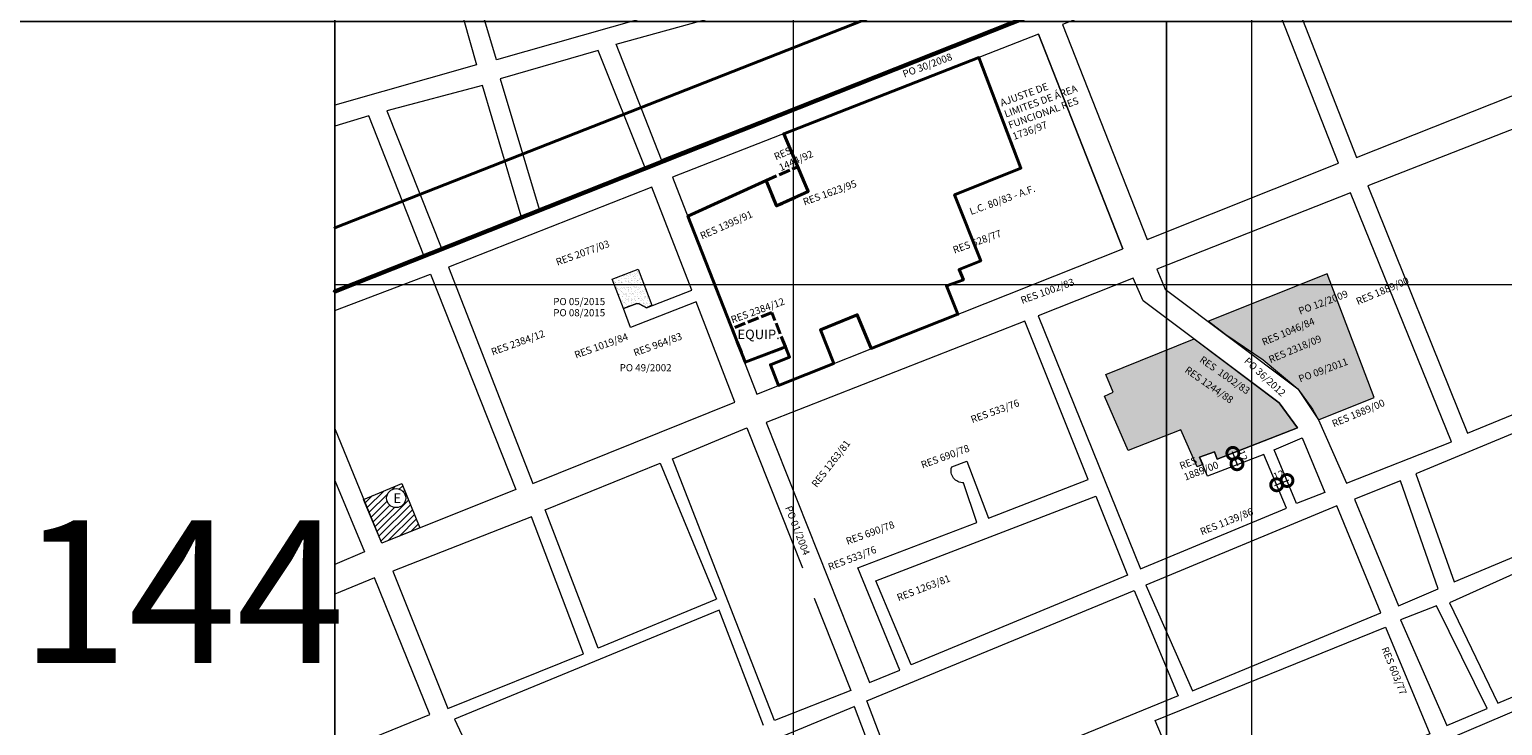
# Model space of a CAD drawing. Extents: x 174758 to 178718, y 1664846 to 1669646.
# Drawn here: x 175544 to 177091, y 1667706 to 1668438 of the extents above; entities that cross this region are included whole.
import ezdxf

# ---------------------------------------------------------------- set-up
doc = ezdxf.new("R2010")
doc.units = 0
doc.header["$MEASUREMENT"] = 0
doc.header["$XCLIPFRAME"] = 0
doc.linetypes.add('ACAD_ISO02W100', pattern=[15, 12, -3])
doc.layers.get('Defpoints').update_dxf_attribs({"linetype": 'CONTINUOUS'})
for name, color, linetype in [('Divisão_1956', 3, 'CONTINUOUS'), ('P-Gauss_Krueger', 3, 'CONTINUOUS'), ('P-Imagem_raster', 250, 'CONTINUOUS'), ('Pesquisa de Origem', 4, 'CONTINUOUS'), ('Texto_1956', 3, 'CONTINUOUS')]:
    doc.layers.add(name, color=color, linetype=linetype)
for name, color, linetype, lineweight in [('P-Area_escola', 6, 'CONTINUOUS', 9), ('P-Area_verde', 3, 'CONTINUOUS', 20), ('P-Cotas', 5, 'CONTINUOUS', 20), ('P-Equipamento', 4, 'ACAD_ISO02W100', 40), ('P-Ident_Area_Comp', 7, 'CONTINUOUS', 40), ('P-Ident_Area_Escola', 6, 'CONTINUOUS', 40), ('P-Ident_resolução', 2, 'CONTINUOUS', 30), ('P-Lim_area_comp', 40, 'ACAD_ISO02W100', 40), ('P-Lim_SUBUEU', 5, 'CONTINUOUS', 40), ('P-Lim_trac_viario', 1, 'CONTINUOUS', 20), ('P-Lim_UEU', 6, 'CONTINUOUS', 60), ('P-Malha', 7, 'CONTINUOUS', 9), ('P-Texto_Geral', 5, 'CONTINUOUS', 20)]:
    doc.layers.add(name, color=color, linetype=linetype, lineweight=lineweight)
doc.styles.add('SIMPLEX', font='simplex.shx')
doc.dimstyles.new('ÁPICE1-1000', dxfattribs={"dimtxt": 7.5, "dimasz": 25, "dimexe": 1.5, "dimexo": 2.5, "dimgap": 5, "dimtad": 1, "dimdec": 0, "dimzin": 4, "dimdsep": 46, "dimtxsty": 'Standard', "dimblk1": 'DOTSMALL', "dimblk2": 'DOTSMALL', "dimsah": 1, "dimcen": 0.09, "dimdle": 2, "dimse1": 1, "dimse2": 1, "dimclre": 256, "dimclrt": 256, "dimadec": 0, "dimazin": 0, "dimtfac": 1, "dimtdec": 0, "dimtmove": 0, "dimatfit": 3, "dimldrblk": 'DOTSMALL', "dimfxl": 1, "dimtolj": 1, "dimtzin": 0, "dimlwd": 9, "dimarcsym": 0})
picture_1 = doc.add_image_def('image1.tif', size_in_pixel=(9184, 13382))
pattern_1 = [(37.5, (0, 0), (-0.157483395, 4.8170594225), [0, -3.8, 0, -4.25, 0, -4.0625]), (7.5, (0, 0), (4.424441763, 7.055365163), [0, -2.05, 0, -3.425, 0, -1.3125]), (327.5, (-3.075, 0), (7.785354654, 0.014147634), [0, -1.25, 0, -4.5, 0, -5.875]), (317.5, (-3.075, 0), (7.515316511, 2.194188912), [0, -0.625, 0, -2.95, 0, -3.375])]

# ---------------------------------------------------------------- blocks, each defined once
blk = doc.blocks.new('_DotSmall')
at = {"layer": 'P-Texto_Geral', "color": 0, "const_width": 0.5}
blk.add_lwpolyline([(-0.0625, 0, 1), (0.0625, 0, 1)], format="xyb", close=True, dxfattribs=at)
blk = doc.blocks.new('*D23')
at = {"layer": 'Defpoints', "color": 0}
for p in [(176808.7, 1667992.7), (176812.5, 1667981.5), (176813, 1667981.7)]:
    blk.add_point(p, dxfattribs=at)
at = {"layer": 'P-Cotas', "color": 0, "lineweight": 9}
blk.add_line((176807.5, 1667994.3), (176813.2, 1667979.7), dxfattribs=at)
at = {"layer": 'P-Cotas', "color": 0, "lineweight": 9, "xscale": 25, "yscale": 25, "zscale": 25}
for p, rotation in [((176808.2, 1667992.4), 111.4203723268988), ((176812.5, 1667981.5), 291.4203723268988)]:
    blk.add_blockref('_DotSmall', p, dxfattribs=dict(at, rotation=rotation))
at = {"layer": 'P-Cotas', "insert": (176818.5, 1667990.2), "char_height": 7.5, "attachment_point": 5, "rotation": 291.4204}
blk.add_mtext('\\A1;12', dxfattribs=at)
blk = doc.blocks.new('*D24')
at = {"layer": 'Defpoints', "color": 0}
for p in [(176865, 1667963.9), (176858.5, 1667949.1), (176869.3, 1667953.6)]:
    blk.add_point(p, dxfattribs=at)
at = {"layer": 'P-Cotas', "color": 0, "lineweight": 9}
blk.add_line((176852.4, 1667958.7), (176866.9, 1667964.7), dxfattribs=at)
at = {"layer": 'P-Cotas', "color": 0, "lineweight": 9, "xscale": 25, "yscale": 25, "zscale": 25}
for p, rotation in [((176865, 1667963.9), 22.48279666434644), ((176854.2, 1667959.4), 202.4827966643464)]:
    blk.add_blockref('_DotSmall', p, dxfattribs=dict(at, rotation=rotation))
at = {"layer": 'P-Cotas', "insert": (176856.3, 1667969.7), "char_height": 7.5, "attachment_point": 5, "rotation": 22.4828}
blk.add_mtext('\\A1;12', dxfattribs=at)

msp = doc.modelspace()

# ---------------------------------------------------------------- hatches: boundary and pattern name
at = {"layer": 'P-Area_escola', "linetype": 'Continuous'}
h = msp.add_hatch(dxfattribs=at)
h.set_pattern_fill('ANSI31', color=256, scale=40.031462, angle=359.8788, style=0)
h.set_pattern_definition([(44.878825505, (-314538.7365, -5005558.7216), (-3.530823728, 3.5457900377), [])])
h.paths.add_polyline_path([(175914.4, 1667898.1), (175954.3, 1667914.1), (175954.3, 1667914.1), (175935.4, 1667960.7), (175895.1, 1667944.1)])
h.paths.add_polyline_path([(175919.5, 1667945.4, -1), (175939.5, 1667945.4, -1)], flags=16)
h.paths.add_polyline_path([(175924.1, 1667937.9), (175935.3, 1667937.9), (175935.3, 1667952.9), (175924.1, 1667952.9)], flags=8)
at = {"layer": 'P-Area_verde', "lineweight": 9}
h = msp.add_hatch(dxfattribs=at)
h.set_pattern_fill('AR-SAND', color=256, scale=2.501966, angle=359.8788, style=0)
h.set_pattern_definition([(37.378825505, (-314538.7365, -5005558.7216), (-0.147411337, 4.8211708433), [0, -3.802988907, 0, -4.2533428565, 0, -4.0656953775]), (7.3788255, (-314538.7365, -5005558.7216), (4.442844999, 7.051534223), [0, -2.0516124367, 0, -3.427693949, 0, -1.3135323527]), (327.378825505, (-314541.814, -5005558.715), (7.7914907794, -0.0023194075), [0, -1.250983193, 0, -4.503539495, 0, -5.8796210075]), (317.3788255, (-314541.814, -5005558.715), (7.52585502, 2.180003264), [0, -0.6254915965, 0, -2.9523203357, 0, -3.3776546213])])
h.paths.add_polyline_path([(176168.3, 1668144.6), (176182.4, 1668150), (176184.6, 1668149.5), (176192.4, 1668145.3), (176198, 1668148), (176183.6, 1668186.1), (176156.4, 1668175.5)])
h = msp.add_hatch(dxfattribs=at)
h.set_pattern_fill('AR-SAND', color=256, scale=2.5, style=0)
h.set_pattern_definition(pattern_1)
h.paths.add_polyline_path([(176898, 1668027.7), (176956.7, 1668051.2), (176907.2, 1668181), (176782.5, 1668131.5), (176800.7, 1668117.4), (176839.9, 1668090.7), (176876.4, 1668060.3), (176891.9, 1668039)])
h.paths.add_polyline_path([(176835.2, 1668113.3), (176908.5, 1668144.4), (176914.4, 1668130.4), (176841.2, 1668099.3)], flags=24)
h = msp.add_hatch(dxfattribs=at)
h.set_pattern_fill('AR-SAND', color=256, scale=2.5, style=0)
h.set_pattern_definition(pattern_1)
h.paths.add_polyline_path([(176767.6, 1668112.6), (176674.8, 1668075.3), (176682.6, 1668056.6), (176673.5, 1668052.6), (176698.1, 1667995.5), (176753.6, 1668017.3), (176770.8, 1667978.4), (176776.5, 1667980.6), (176773.3, 1667988.4), (176789, 1667994), (176791.8, 1667986.3), (176827.8, 1668000.3), (176827.8, 1668067.3)])
h.paths.add_polyline_path([(176827.8, 1668000.3), (176876.1, 1668019.2), (176856.7, 1668045.6), (176827.8, 1668067.3)])

# ---------------------------------------------------------------- linework, layer by layer
at = {"layer": 'Divisão_1956'}
for points in [[(176738.5, 1667246.3), (174758.5, 1667246.3), (174758.5, 1668446.3), (176738.5, 1668446.3)], [(178718.5, 1667246.3), (176738.5, 1667246.3), (176738.5, 1668446.3), (178718.5, 1668446.3)]]:
    msp.add_lwpolyline(points, close=True, dxfattribs=at)
at = {"layer": 'P-Area_escola'}
msp.add_lwpolyline([(175954.3, 1667914.1), (175954.3, 1667914.1), (175914.4, 1667898.1), (175914.4, 1667898.1), (175895.1, 1667944.1), (175895.1, 1667944.1), (175935.4, 1667960.7), (175935.4, 1667960.7), (175935.4, 1667960.7), (175954.3, 1667914.1)], close=True, dxfattribs=at)
at = {"layer": 'P-Area_verde'}
for points in [[(176156.4, 1668175.5), (176183.6, 1668186.1), (176198, 1668148), (176192.4, 1668145.3), (176184.6, 1668149.5), (176182.4, 1668150), (176168.3, 1668144.6), (176168.3, 1668144.6)], [(176898, 1668027.7), (176898, 1668027.7), (176956.7, 1668051.2), (176907.2, 1668181), (176907.2, 1668181), (176907.2, 1668181), (176907.2, 1668181), (176907.2, 1668181), (176907.2, 1668181), (176907.2, 1668181), (176907.2, 1668181), (176907.2, 1668181), (176907.2, 1668181), (176907.2, 1668181), (176907.2, 1668181), (176907.2, 1668181), (176907.2, 1668181), (176782.5, 1668131.5), (176782.5, 1668131.5), (176800.7, 1668117.4), (176839.9, 1668090.7), (176876.4, 1668060.3), (176891.9, 1668039)], [(176770.8, 1667978.4), (176753.6, 1668017.3), (176753.6, 1668017.3), (176753.6, 1668017.3), (176698.1, 1667995.5), (176698.1, 1667995.5), (176698.1, 1667995.5), (176673.5, 1668052.6), (176673.5, 1668052.6), (176673.5, 1668052.6), (176673.5, 1668052.6), (176673.5, 1668052.6), (176682.6, 1668056.6), (176674.8, 1668075.3), (176674.8, 1668075.3), (176767.6, 1668112.6), (176767.6, 1668112.6), (176767.6, 1668112.6), (176767.6, 1668112.6), (176767.6, 1668112.6), (176767.6, 1668112.6), (176767.6, 1668112.6), (176767.6, 1668112.6), (176856.7, 1668045.6), (176876.1, 1668019.2), (176876.1, 1668019.2), (176791.8, 1667986.3), (176791.8, 1667986.3), (176791.8, 1667986.3), (176791.8, 1667986.3), (176791.8, 1667986.3), (176789, 1667994), (176773.3, 1667988.4), (176776.5, 1667980.6)], [(176770.8, 1667978.4), (176770.8, 1667978.4), (176770.8, 1667978.4)]]:
    msp.add_lwpolyline(points, close=True, dxfattribs=at)
at = {"layer": 'P-Equipamento'}
msp.add_lwpolyline([(176296.1, 1668088.2), (176338.4, 1668104.2), (176323.9, 1668140.6), (176282.3, 1668123.5)], close=True, dxfattribs=at)
at = {"layer": 'P-Gauss_Krueger'}
msp.add_lwpolyline([(178272, 1668724), (175865, 1668724), (175865, 1665951), (178272, 1665951)], close=True, dxfattribs=at)
at = {"layer": 'P-Ident_Area_Escola', "color": 6, "linetype": 'Continuous', "lineweight": 9}
msp.add_circle((175929.5, 1667945.4), 10, dxfattribs=at)
at = {"layer": 'P-Lim_area_comp'}
msp.add_lwpolyline([(176318, 1668279.2), (176318, 1668279.2), (176351.2, 1668293.5), (176351.2, 1668293.5), (176362.2, 1668267.6), (176329.1, 1668252.4), (176329.1, 1668252.4), (176318, 1668279.2)], dxfattribs=at)
at = {"layer": 'P-Lim_SUBUEU'}
msp.add_lwpolyline([(175865, 1668229.4), (175865, 1668229.4), (175865, 1668229.4), (176573.7, 1668508.2), (176573.7, 1668508.2), (176573.7, 1668508.2), (176596.2, 1668452.6), (176596.2, 1668452.6), (176596.2, 1668452.6), (176596.2, 1668452.6), (175865, 1668162.4), (175865, 1668162.4), (175865, 1668162.4), (175865, 1668162.4)], dxfattribs=at)
msp.add_lwpolyline([(176336.5, 1668328.2), (176336.5, 1668328.2), (176336.5, 1668328.2), (176336.5, 1668328.2), (176336.5, 1668328.2), (176336.5, 1668328.2), (176336.5, 1668328.2), (176336.5, 1668328.2), (176336.5, 1668328.2), (176541.3, 1668408.3), (176541.3, 1668408.3), (176541.3, 1668408.3), (176541.3, 1668408.3), (176585.7, 1668292.2), (176585.7, 1668292.2), (176516, 1668264.2), (176516, 1668264.2), (176516, 1668264.2), (176543.5, 1668194.9), (176520.7, 1668185.6), (176525.3, 1668174.9), (176507.4, 1668168.3), (176519.5, 1668138.6), (176519.5, 1668138.6), (176519.5, 1668138.6), (176519.5, 1668138.6), (176428.5, 1668102.7), (176428.5, 1668102.7), (176413.7, 1668138.1), (176375, 1668122.1), (176389.1, 1668087), (176331, 1668063.9), (176322.6, 1668085.5), (176342.7, 1668093.6), (176338.4, 1668104.2), (176296.1, 1668088.2), (176296.1, 1668088.2), (176296.1, 1668088.2), (176235.9, 1668241.7), (176235.9, 1668241.7), (176318, 1668279.2), (176318, 1668279.2), (176318, 1668279.2), (176318, 1668279.2), (176329.1, 1668252.4), (176362.2, 1668267.6), (176336.5, 1668328.2)], close=True, dxfattribs=at)
at = {"layer": 'P-Lim_trac_viario'}
for p, q in [((176055.4, 1667954.5), (176055.3, 1667954.5)), ((176410.4, 1667726.4), (176410.3, 1667726.7))]:
    msp.add_line(p, q, dxfattribs=at)
for points in [[(176938.1, 1668303.4), (177161.3, 1668392), (177161.3, 1668392), (177161.3, 1668392), (177161.3, 1668392), (177161.3, 1668392), (177161.3, 1668392), (177161.3, 1668392), (177161.3, 1668392), (177073.2, 1668617.1), (177073.2, 1668617.1), (176849.7, 1668529.3), (176849.7, 1668529.3), (176849.7, 1668529.3), (176938.1, 1668303.4)], [(176219.8, 1668282.7), (176219.8, 1668282.7), (176219.8, 1668282.7), (176219.8, 1668282.7), (176219.8, 1668282.7), (176219.8, 1668282.7), (176219.8, 1668282.7), (176219.8, 1668282.7), (176219.8, 1668282.7), (176219.8, 1668282.7), (176219.8, 1668282.7), (176219.8, 1668282.7), (176219.8, 1668282.7), (176219.8, 1668282.7), (176219.8, 1668282.7), (176219.8, 1668282.7), (176219.8, 1668282.7), (176219.8, 1668282.7), (176219.8, 1668282.7), (176308.3, 1668054.8), (176308.3, 1668054.8), (176308.3, 1668054.8), (176308.3, 1668054.8), (176308.3, 1668054.8), (176308.3, 1668054.8), (176308.3, 1668054.8), (176308.3, 1668054.8), (176308.3, 1668054.8), (176308.3, 1668054.8), (176308.3, 1668054.8), (176308.3, 1668054.8), (176308.3, 1668054.8), (176308.3, 1668054.8), (176308.3, 1668054.8), (176308.3, 1668054.8), (176308.3, 1668054.8), (176308.3, 1668054.8), (176308.3, 1668054.8), (176692.7, 1668207.4), (176692.7, 1668207.4), (176692.7, 1668207.4), (176692.7, 1668207.4), (176604, 1668432.8), (176692.7, 1668207.4), (176692.7, 1668207.4), (176604, 1668432.8), (176604, 1668432.8), (176604, 1668432.8), (176604, 1668432.8), (176604, 1668432.8), (176604, 1668432.8), (176604, 1668432.8), (176604, 1668432.8), (176604, 1668432.8), (176219.8, 1668282.7)], [(176141.8, 1668415.6), (176141.8, 1668415.6), (176141.8, 1668415.6), (176141.8, 1668415.6), (176038.7, 1668386.1), (176038.7, 1668386.1), (176038.7, 1668386.1), (176079.6, 1668248.9), (176190.9, 1668292.3)], [(176020.3, 1668379), (176020.3, 1668379), (176020.3, 1668379), (176020.3, 1668379), (176020.3, 1668379), (175919.7, 1668352.2), (175919.7, 1668352.2), (175919.7, 1668352.2), (175977.3, 1668207), (175977.3, 1668207), (176060.7, 1668241.7)], [(177173.9, 1668361), (177173.9, 1668361), (177173.9, 1668361), (177173.9, 1668361), (177173.9, 1668361), (176950, 1668273.6), (176950, 1668273.6), (176950, 1668273.6), (176950, 1668273.6), (176950, 1668273.6), (177054.7, 1668013.8), (177275.4, 1668104.3)], [(176072.9, 1667960.8), (176072.9, 1667960.8), (176072.9, 1667960.8), (176285.3, 1668046.3), (176285.3, 1668046.3), (176285.3, 1668046.3), (176285.3, 1668046.3), (176285.3, 1668046.3), (176285.3, 1668046.3), (176285.3, 1668046.3), (176285.3, 1668046.3), (176244.5, 1668151.7), (176244.5, 1668151.7), (176175.6, 1668124.7), (176175.6, 1668124.7), (176168.3, 1668144.6), (176168.3, 1668144.6), (176182.4, 1668150), (176184.6, 1668149.5), (176192.4, 1668145.3), (176240, 1668163.8), (176197.9, 1668272.3), (176197.9, 1668272.3), (176197.9, 1668272.3), (175984.4, 1668188.2), (175984.4, 1668188.2)], [(176904.7, 1667951.4), (176875.1, 1667939.6), (176851.5, 1667996.1), (176851.5, 1667996.1), (176881.1, 1668008.6), (176881.1, 1668008.6), (176881, 1668008.6), (176904.7, 1667951.4)], [(176982.2, 1667832.3), (177023.7, 1667850), (176984.2, 1667963.4), (176936.1, 1667944.4), (176982.2, 1667832.3)], [(176470.2, 1667770.2), (176470.2, 1667770.2), (176470.2, 1667770.2), (176433.2, 1667858.5), (176433.2, 1667858.5), (176664.2, 1667947.3), (176664.2, 1667947.3), (176664.2, 1667947.3), (176664.2, 1667947.3), (176664.2, 1667947.3), (176664.2, 1667947.3), (176664.2, 1667947.3), (176664.2, 1667947.3), (176664.2, 1667947.3), (176664.2, 1667947.3), (176697.5, 1667864.5), (176697.5, 1667864.5)], [(176963.6, 1667824.9), (176963.6, 1667824.9), (176917.5, 1667937.2), (176716.9, 1667854), (176716.9, 1667854), (176765.7, 1667743)], [(177035.6, 1667835.5), (177086.6, 1667729.9), (177282.3, 1667812.7), (177282.3, 1667812.7), (177282.3, 1667812.7), (177234.9, 1667924.9), (177234.9, 1667924.9), (177234.9, 1667924.9)], [(176704.5, 1667848.5), (176750.9, 1667737.8), (176466.2, 1667621), (176466.2, 1667621), (176466.2, 1667621), (176423.7, 1667732.3), (176423.7, 1667732.3), (176704.5, 1667848.5)], [(176968.4, 1667809.8), (176968.4, 1667809.8), (176968.4, 1667809.8), (177015, 1667697.6), (177015, 1667697.6), (176774.2, 1667598.9), (176726.5, 1667711.8), (176726.5, 1667711.8)], [(176410.4, 1667726.4), (176410.4, 1667726.4), (176453, 1667614.8), (176453, 1667614.8), (176453, 1667614.8), (176453, 1667614.8), (176453, 1667614.8), (176386.7, 1667587.5), (176386.7, 1667587.5), (176337.1, 1667696), (176337.1, 1667696), (176337.1, 1667696), (176337.1, 1667696), (176410.4, 1667726.4), (176410.4, 1667726.4)]]:
    msp.add_lwpolyline(points, close=True, dxfattribs=at)
for points in [[(176562.9, 1668533.8), (176596.2, 1668452.6), (176208.3, 1668300.9), (176160.6, 1668422.3), (176563, 1668533.8), (176563, 1668533.8), (176563, 1668533.8), (176563, 1668533.8)], [(176629.2, 1668443.1), (176629.2, 1668443.1), (176629.2, 1668443.1), (176629.2, 1668443.1), (176718.1, 1668217), (176718.1, 1668217), (176718.1, 1668217), (176718.1, 1668217), (176718.1, 1668217), (176718.1, 1668217), (176718.1, 1668217), (176718.1, 1668217), (176718.1, 1668217), (176919.3, 1668297.4), (176919.3, 1668297.4), (176919.3, 1668297.4), (176919.3, 1668297.4), (176919.3, 1668297.4), (176919.3, 1668297.4), (176831.2, 1668521.9), (176831.2, 1668521.9), (176629.2, 1668443.1)], [(176363.9, 1668499.9), (176034.7, 1668405.8), (176034.7, 1668405.8), (176006, 1668502.2)], [(175865, 1668457.7), (175987.1, 1668494.9), (176013.8, 1668400.8), (176013.8, 1668400.8), (175865, 1668358.3)], [(176034.7, 1668405.8), (176034.7, 1668405.8), (176034.7, 1668405.8)], [(175946.3, 1668381.4), (175946.3, 1668381.4), (175946.3, 1668381.4)], [(175865, 1668358.3), (175865, 1668358.3)], [(175865, 1668162.4), (175958.5, 1668200.2), (175900.9, 1668347.1), (175900.9, 1668347.1), (175900.9, 1668347.1), (175865, 1668336.2)], [(176920, 1668349.9), (176920, 1668349.9)], [(176919.3, 1668297.4), (176919.3, 1668297.4)], [(177037.8, 1668004.4), (177037.8, 1668004.4), (177037.8, 1668004.4), (176931.9, 1668266.2), (176931.9, 1668266.2), (176931.9, 1668266.2), (176728.5, 1668186), (176728.5, 1668186), (176728.5, 1668186), (176737, 1668164.9), (176737, 1668164.9), (176737, 1668164.9), (176876.4, 1668060.3), (176876.4, 1668060.3), (176898, 1668027.7), (176898, 1668027.7), (176898, 1668027.7), (176898, 1668027.7), (176927.4, 1667961.1), (177037.8, 1668004.4)], [(175865, 1668142.7), (175865, 1668142.7), (175965.5, 1668180.8), (175965.5, 1668180.8), (175965.5, 1668180.8), (176055.3, 1667954.5), (176055.3, 1667954.5), (176055.3, 1667954.5), (175914.4, 1667898.1), (175914.4, 1667898.1), (175914.4, 1667898.1), (175914.4, 1667898.1), (175865, 1668019), (175865, 1668019), (175865, 1668019)], [(176711.1, 1667871), (176864.4, 1667935), (176840.7, 1667991.1), (176840.7, 1667991.1), (176840.7, 1667991.1), (176781.6, 1667968.3), (176781.6, 1667968.3), (176773.3, 1667988.4), (176789, 1667994), (176791.8, 1667986.3), (176876.1, 1668019.2), (176876.1, 1668019.2), (176856.7, 1668045.6), (176856.7, 1668045.6), (176856.7, 1668045.6), (176714.1, 1668152.8), (176714.1, 1668152.8), (176714.1, 1668152.8), (176714.1, 1668152.8), (176714.1, 1668152.8), (176703.6, 1668176.6), (176703.6, 1668176.6), (176703.6, 1668176.6), (176603.9, 1668136.9), (176603.9, 1668136.9), (176603.9, 1668136.9), (176711.1, 1667871), (176711.1, 1667871), (176711.1, 1667871), (176711.1, 1667871), (176711.1, 1667871), (176711.1, 1667871), (176711.1, 1667871), (176711.1, 1667871), (176711.1, 1667871), (176711.1, 1667871)], [(176240, 1668163.8), (176240, 1668163.8), (176240, 1668163.8)], [(177171.6, 1668041.9), (177000.2, 1667971), (177040.5, 1667857.6), (177231.6, 1667937.6)], [(176368.4, 1667840.1), (176368.4, 1667840.1), (176407.1, 1667743.2), (176407.1, 1667743.2), (176407.1, 1667743.2), (176407.1, 1667743.2), (176407.1, 1667743.2), (176407.1, 1667743.2), (176407.1, 1667743.2), (176407.1, 1667743.2), (176326.9, 1667711.8), (176219.6, 1667986.6), (176297.6, 1668019.3), (176297.6, 1668019.3), (176297.6, 1668019.3), (176297.6, 1668019.3), (176297.6, 1668019.3), (176297.6, 1668019.3), (176356.3, 1667872.3), (176356.3, 1667872.3), (176356.3, 1667872.3), (176356.3, 1667872.3), (176356.3, 1667872.3)], [(176265.3, 1667838.8), (176265.3, 1667838.8), (176265.3, 1667838.8), (176265.3, 1667838.8), (176265.3, 1667838.8), (176141.5, 1667787.6), (176141.5, 1667787.6), (176141.5, 1667787.6), (176141.5, 1667787.6), (176141.5, 1667787.6), (176141.5, 1667787.6), (176086.1, 1667933.1), (176206.8, 1667982), (176206.8, 1667982), (176206.8, 1667982), (176206.8, 1667982), (176206.8, 1667982), (176206.8, 1667982), (176266, 1667839.1)], [(175865, 1667963.8), (175865, 1667963.8), (175865, 1667963.8), (175896.2, 1667889.1), (175865, 1667875.8), (175865, 1667875.8)], [(175983.8, 1667724.2), (176126.4, 1667781.7), (176126.4, 1667781.7), (176126.4, 1667781.7), (176126.4, 1667781.7), (176126.4, 1667781.7), (176126.4, 1667781.7), (176126.4, 1667781.7), (176071.5, 1667925.9), (176071.5, 1667925.9), (176071.5, 1667925.9), (176071.5, 1667925.9), (176071.5, 1667925.9), (176071.5, 1667925.9), (176071.5, 1667925.9), (175926.1, 1667868.8), (175926.1, 1667868.8), (175926.1, 1667868.8), (175926.1, 1667868.8), (175926.1, 1667868.8), (175926.1, 1667868.8), (175983.8, 1667724.2), (175983.8, 1667724.2)], [(175865, 1667677.4), (175964.7, 1667718.1), (175906.8, 1667861.6), (175906.8, 1667861.6), (175865, 1667844.4), (175865, 1667844.4)], [(176315.2, 1667706.4), (176268.6, 1667827.5), (176268.6, 1667827.5), (176268.6, 1667827.5), (176268.6, 1667827.5), (176268.6, 1667827.5), (176268.6, 1667827.5), (175990.6, 1667713), (175990.6, 1667713), (175990.6, 1667713), (175990.6, 1667713), (175990.6, 1667713), (175990.6, 1667713), (175990.6, 1667713), (175990.6, 1667713), (175990.6, 1667713), (175990.6, 1667713), (175990.6, 1667713), (176047.2, 1667592.7)], [(177022, 1667832.3), (176984.1, 1667817.5), (176984.1, 1667817.5), (177033, 1667706.5), (177075.3, 1667724.3), (177075.3, 1667724.3), (177022, 1667832.3)], [(177123.3, 1667505), (177037.6, 1667693.6), (177037.6, 1667693.6), (177288.1, 1667800.4)], [(176750.2, 1667778.3), (176750.2, 1667778.3)], [(176750.2, 1667778.3), (176750.2, 1667778.3)], [(176765.7, 1667743), (176765.7, 1667743)], [(176726.5, 1667711.8), (176726.5, 1667711.8)]]:
    msp.add_lwpolyline(points, dxfattribs=at)
msp.add_lwpolyline([(176656.2, 1667964.9), (176656.2, 1667964.9), (176589.6, 1668131.5), (176318.2, 1668024.7), (176318.2, 1668024.7), (176318.2, 1668024.7), (176318.2, 1668024.7), (176318.2, 1668024.7), (176318.2, 1668024.7), (176318.2, 1668024.7), (176318.2, 1668024.7), (176318.2, 1668024.7), (176318.2, 1668024.7), (176318.2, 1668024.7), (176318.2, 1668024.7), (176318.2, 1668024.7), (176318.2, 1668024.7), (176318.2, 1668024.7), (176318.2, 1668024.7), (176318.2, 1668024.7), (176318.2, 1668024.7), (176318.2, 1668024.7), (176318.2, 1668024.7), (176426.7, 1667751.8), (176458.4, 1667764.7), (176458.4, 1667764.7), (176458.4, 1667764.7), (176414.5, 1667872.1), (176414.5, 1667872.1), (176414.5, 1667872.1), (176539.4, 1667919.9), (176539.4, 1667919.9), (176525.4, 1667961.5, -0.521753), (176512.9, 1667978.1), (176528.9, 1667984.1), (176528.9, 1667984.1), (176551.6, 1667924.3)], format="xyb", close=True, dxfattribs=at)
at = {"layer": 'P-Lim_UEU'}
msp.add_lwpolyline([(175865, 1668162.4), (175865, 1668162.4), (175865, 1668162.4), (175865, 1668162.4), (176596.2, 1668452.6), (176596.2, 1668452.6), (176596.2, 1668452.6), (176596.2, 1668452.6), (176596.2, 1668452.6), (176596.2, 1668452.6), (176555.5, 1668551.7), (176555.5, 1668551.7), (176555.5, 1668551.7), (176549.3, 1668565.7), (176538.3, 1668576.6), (176511.8, 1668610.7), (176502.8, 1668628.5), (176502.8, 1668628.5), (176474.6, 1668724), (176474.5, 1668724.3)], dxfattribs=at)
at = {"layer": 'P-Malha'}
for p, q in [((176346.4, 1668724), (176346.4, 1665951)), ((176827.8, 1668724), (176827.8, 1665951)), ((178272, 1668169.4), (175865, 1668169.4))]:
    msp.add_line(p, q, dxfattribs=at)

# ---------------------------------------------------------------- texts
at = {"layer": 'P-Ident_Area_Comp', "style": 'SIMPLEX'}
msp.add_text('EQUIP.', height=10.01, rotation=359.8788, dxfattribs=at).set_placement((176287.9, 1668112.5))
at = {"layer": 'P-Ident_Area_Escola', "color": 6, "linetype": 'Continuous', "style": 'SIMPLEX'}
msp.add_text('E', height=10, rotation=359.8788, dxfattribs=at).set_placement((175926.6, 1667940.4))
at = {"layer": 'P-Ident_resolução', "lineweight": 30, "attachment_point": 1, "style": 'SIMPLEX'}
for s, insert, char_height, width, rotation in [('AJUSTE DE LIMITES DE ÁREA FUNCIONAL RES 1736/97', (176562.9, 1668364), 7.509, 87.913, 20), ('RES 1444/92', (176325.3, 1668307.1), 7.509, 44.645, 24.1639), ('RES 1623/95', (176355.8, 1668259.8), 7.509, 87.913, 20), ('L.C. 80/83 - A.F.', (176530.7, 1668249.9), 7.509, 123.903, 20), ('RES 1395/91', (176247.7, 1668223.9), 7.509, 87.913, 23.9601), ('RES 628/77', (176513.2, 1668209.3), 7.51, 87.913, 20), ('RES 2077/03', (176096.3, 1668196.6), 7.509, 87.913, 20), ('RES 1002/83', (176584.4, 1668156.4), 7.509, 87.913, 20), ('RES 1889/00', (176936.6, 1668155.1), 7.509, 87.913, 23), ('RES 2384/12', (176280.1, 1668136), 7.509, 87.913, 20), ('RES 1046/84', (176837.7, 1668112.3), 7.509, 87.913, 23), ('RES 2384/12', (176028.3, 1668102.2), 7.509, 87.913, 20), ('RES 1019/84', (176115.8, 1668099), 7.509, 87.913, 20), ('RES 964/83', (176177.8, 1668101.3), 7.51, 87.913, 20), ('RES 2318/09', (176844.8, 1668094), 7.509, 87.913, 23), ('RES 1244/88', (176761.3, 1668084.5), 7.509, 87.913, 325), ('RES  1002/83', (176776.8, 1668095.3), 7.509, 87.913, 325), ('RES 533/76', (176532, 1668031.2), 7.51, 87.913, 20), ('RES 1889/00', (176911.3, 1668026.6), 7.509, 87.913, 23), ('RES 1263/81', (176365.1, 1667960.6), 7.509, 87.913, 52.4089), ('RES 690/78', (176479.7, 1667983.5), 7.51, 87.913, 20.0917), ('RES 1889/00', (176751.2, 1667982.4), 7.509, 48.555, 21), ('RES 1139/86', (176772.8, 1667913.2), 7.509, 87.913, 22), ('RES 690/78', (176400.9, 1667903.3), 7.51, 87.913, 20.0917), ('RES 533/76', (176382.1, 1667876.2), 7.51, 87.913, 21.0456), ('RES 1263/81', (176454.4, 1667844), 7.509, 87.913, 21.0456), ('RES 603/77', (176971.1, 1667790.1), 7.51, 87.913, 292)]:
    msp.add_mtext(s, dxfattribs=dict(at, insert=insert, char_height=char_height, width=width, rotation=rotation))
at = {"layer": 'Pesquisa de Origem', "lineweight": 30, "width": 80.004, "attachment_point": 1, "style": 'SIMPLEX'}
for s, insert, char_height, rotation in [('PO 30/2008', (176460.5, 1668394.2), 7.51, 20.4518), ('PO 12/2009', (176876.2, 1668145.1), 7.51, 20.4518), ('PO 36/2012', (176824.5, 1668094.1), 7.51, 317.1809), ('\\H1x;\\C256;PO 09/2011', (176876.2, 1668073.9), 7.508, 20.4518), ('PO 01/2004', (176344.8, 1667938.2), 7.51, 290.8949)]:
    msp.add_mtext(s, dxfattribs=dict(at, insert=insert, char_height=char_height, rotation=rotation))
at = {"layer": 'Pesquisa de Origem', "lineweight": 30, "char_height": 7.51, "width": 80.004, "attachment_point": 1, "style": 'SIMPLEX'}
for s, insert in [('PO 05/2015', (176094.5, 1668155.7)), ('PO 08/2015', (176094.5, 1668144)), ('PO 49/2002', (176164.2, 1668086.2))]:
    msp.add_mtext(s, dxfattribs=dict(at, insert=insert))
at = {"layer": 'Texto_1956', "insert": (175534.6, 1667922.1), "char_height": 150, "width": 229.299, "attachment_point": 1}
msp.add_mtext('144', dxfattribs=at)

# ---------------------------------------------------------------- dimensions: what is measured, and where the dimension line sits
at = {"layer": 'P-Cotas'}
for base, p1, p2, angle, picture, middle in [((176812.5, 1667981.5), (176808.7, 1667992.7), (176813, 1667981.7), 291.4204, '*D23', (176810.3, 1667987)), ((176865, 1667963.9), (176858.5, 1667949.1), (176869.3, 1667953.6), 22.4828, '*D24', (176859.6, 1667961.7))]:
    dim = msp.add_linear_dim(base=base, p1=p1, p2=p2, angle=angle, dimstyle='ÁPICE1-1000', dxfattribs=at)
    dim.commit()
    dim.dimension.update_dxf_attribs({"geometry": picture, "text_midpoint": middle, "dimtype": 161})

# ---------------------------------------------------------------- referenced raster images: frames only (the image files are external)
at = {"layer": 'P-Imagem_raster'}
image = msp.add_image(picture_1, insert=(175505.3, 1664813.3), size_in_units=(2958.6, 4311), rotation=-0.1212, dxfattribs=at)
image.set_boundary_path([(8562.14, 1223.8), (1090.4, 1239.6), (1108.6, 9847.5), (8580.34, 9831.7), (8562.14, 1223.8)])

doc.saveas('drawing.dxf')
